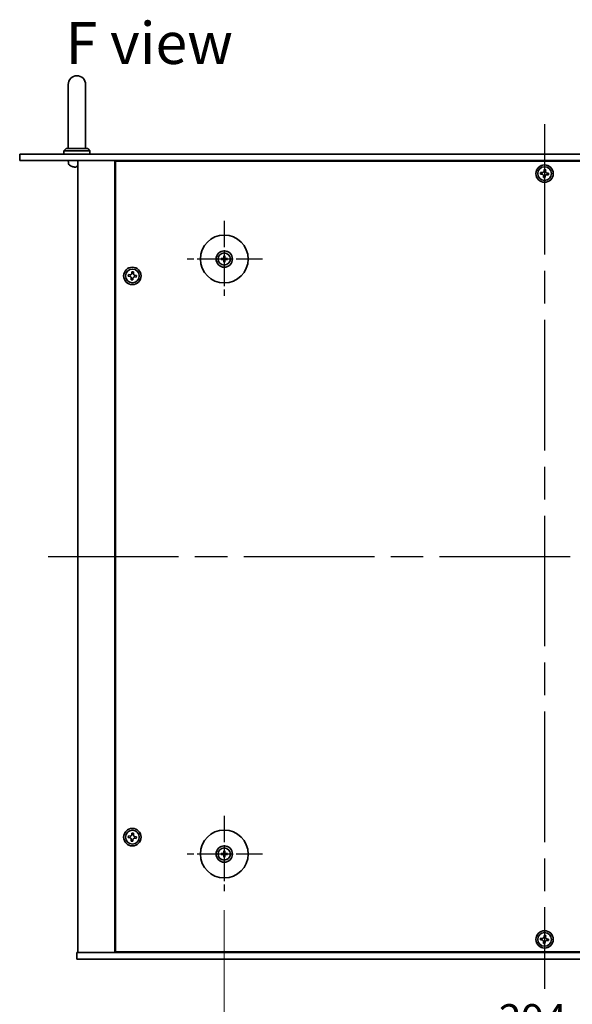
# Model space of a CAD drawing. Units: millimetres. Extents: x 72 to 10298, y 40 to 1586.
# Drawn here: x 2601 to 2855, y 295 to 748 of the extents above; entities that cross this region are included whole.
import ezdxf

# ---------------------------------------------------------------- set-up
doc = ezdxf.new("R2010")
doc.units = ezdxf.units.MM
doc.header["$LTSCALE"] = 5
doc.linetypes.add('AM_ISO08W050', pattern=[18, 12, -1.5, 3, -1.5])
doc.layers.get('Defpoints').update_dxf_attribs({"lineweight": 25})
for name, color, linetype, lineweight in [('AM_7', 4, 'AM_ISO08W050', 25), ('Dimension (ISO)', 7, 'Continuous', 18), ('Dimension (ISO) @ 1', 7, 'Continuous', 18), ('Symbol (ISO)', 7, 'Continuous', 18), ('Visible (ISO)', 7, 'Continuous', 35)]:
    doc.layers.add(name, color=color, linetype=linetype, lineweight=lineweight)
doc.styles.add('Note Text (TK)', font='txt')
doc.dimstyles.new('Default - Method 1b (TK)', dxfattribs={"dimscale": 5, "dimtxt": 2.5, "dimasz": 2.5, "dimexe": 1, "dimexo": 1.5, "dimgap": 1, "dimtad": 1, "dimtoh": 1, "dimrnd": 1e-08, "dimdsep": 46, "dimtxsty": 'Note Text (TK)', "dimcen": 0.09, "dimdle": 5, "dimclrd": 100, "dimclre": 100, "dimclrt": 7, "dimadec": 1, "dimazin": 1, "dimtfac": 1, "dimtmove": 0, "dimatfit": 3, "dimfxl": 0, "dimtolj": 1, "dimlwd": -1, "dimlwe": -1, "dimarcsym": 0})

# ---------------------------------------------------------------- blocks, each defined once
blk = doc.blocks.new('*D60')
at = {"layer": 'Defpoints', "color": 0, "transparency": 16777216}
for p in [(2695.15, 346.56), (2989.65, 346.56), (2989.65, 275.81)]:
    blk.add_point(p, dxfattribs=at)
at = {"layer": 'Dimension (ISO)', "color": 100, "transparency": 16777216}
for p, q in [((2695.15, 338.31), (2695.15, 270.31)), ((2989.65, 338.31), (2989.65, 270.31)), ((2708.9, 275.81), (2975.9, 275.81))]:
    blk.add_line(p, q, dxfattribs=at)
for points in [[(2708.9, 278.1), (2708.9, 273.52), (2695.15, 275.81)], [(2975.9, 278.1), (2975.9, 273.52), (2989.65, 275.81)]]:
    blk.add_solid(points, dxfattribs=at)
at = {"layer": 'Dimension (ISO)', "color": 7, "transparency": 16777216, "insert": (2821.38, 288.18), "char_height": 13.75, "attachment_point": 4, "style": 'Note Text (TK)'}
blk.add_mtext('\\A1;294.5', dxfattribs=at)

msp = doc.modelspace()

# ---------------------------------------------------------------- linework, layer by layer
at = {"layer": 'AM_7'}
for p, q in [((2842.3972, 699.5579), (2842.3972, 302.0579)), ((2614.1472, 500.8079), (3070.6472, 500.8079))]:
    msp.add_line(p, q, dxfattribs=at)
at = {"layer": 'AM_7', "ltscale": 0.2}
for p, q in [((2695.1472, 655.0579), (2695.1472, 620.0579)), ((2712.6472, 637.5579), (2677.6472, 637.5579)), ((2695.1472, 381.5579), (2695.1472, 346.5579)), ((2712.6472, 364.0579), (2677.6472, 364.0579))]:
    msp.add_line(p, q, dxfattribs=at)
at = {"layer": 'Visible (ISO)'}
for p, q in [((2623.3972, 717.8079), (2623.3972, 711.8079)), ((2631.3972, 711.8079), (2631.3972, 717.8079)), ((2623.3972, 688.3079), (2623.3972, 711.8079)), ((2631.3972, 688.3079), (2631.3972, 711.8079)), ((2622.3972, 688.3079), (2621.3972, 687.3079)), ((2622.3972, 688.3079), (2632.3972, 688.3079)), ((2632.3972, 688.3079), (2633.3972, 687.3079)), ((2601.0972, 685.8079), (2601.0972, 682.8079)), ((2601.0972, 685.8079), (3083.6972, 685.8079)), ((2633.3972, 687.3079), (2621.3972, 687.3079)), ((2621.3972, 685.8079), (2621.3972, 687.3079)), ((2633.3972, 685.8079), (2633.3972, 687.3079)), ((3083.6972, 682.8079), (2601.0972, 682.8079)), ((2623.4899, 681.749), (2623.3972, 682.8079)), ((2627.1149, 680.0939), (2627.6795, 680.0939)), ((2627.8972, 682.8079), (2627.8972, 318.8079)), ((2644.8972, 682.8079), (2644.8972, 318.8079)), ((3039.6472, 682.5579), (2645.1472, 682.5579)), ((2645.1472, 682.5579), (2645.1472, 319.0579)), ((2657.8972, 682.8079), (2657.8972, 682.5579)), ((2657.8972, 682.8079), (2657.8972, 682.5579)), ((2840.596, 677.3692), (2840.5187, 676.6332)), ((2840.5187, 676.6332), (2841.2546, 676.5559)), ((2841.332, 677.2919), (2840.596, 677.3692)), ((2841.9133, 675.7426), (2841.8359, 675.0067)), ((2841.8359, 675.0067), (2842.5719, 674.9294)), ((2842.2226, 678.6864), (2842.1452, 677.9505)), ((2842.9585, 678.6091), (2842.2226, 678.6864)), ((2842.5719, 674.9294), (2842.6492, 675.6653)), ((2842.8812, 677.8732), (2842.9585, 678.6091)), ((2843.4625, 676.3239), (2844.1984, 676.2466)), ((2844.2758, 676.9826), (2843.5398, 677.0599)), ((2844.1984, 676.2466), (2844.2758, 676.9826)), ((2694.9178, 638.9007), (2695.0088, 638.366)), ((2695.2857, 638.366), (2695.3766, 638.9007)), ((2694.3391, 637.6963), (2693.8044, 637.7873)), ((2693.8044, 637.3285), (2694.3391, 637.4194)), ((2695.0088, 636.7498), (2694.9178, 636.2151)), ((2695.3766, 636.2151), (2695.2857, 636.7498)), ((2696.49, 637.7873), (2695.9554, 637.6963)), ((2695.9554, 637.4194), (2696.49, 637.3285)), ((2651.096, 630.3692), (2651.0187, 629.6332)), ((2651.0187, 629.6332), (2651.7546, 629.5559)), ((2651.832, 630.2919), (2651.096, 630.3692)), ((2652.7226, 631.6864), (2652.6452, 630.9505)), ((2653.4585, 631.6091), (2652.7226, 631.6864)), ((2653.3812, 630.8732), (2653.4585, 631.6091)), ((2653.9625, 629.3239), (2654.6984, 629.2466)), ((2654.7758, 629.9826), (2654.0398, 630.0599)), ((2654.6984, 629.2466), (2654.7758, 629.9826)), ((2652.4133, 628.7426), (2652.3359, 628.0067)), ((2652.3359, 628.0067), (2653.0719, 627.9294)), ((2653.0719, 627.9294), (2653.1492, 628.6653)), ((2651.096, 372.3692), (2651.0187, 371.6332)), ((2651.0187, 371.6332), (2651.7546, 371.5559)), ((2651.832, 372.2919), (2651.096, 372.3692)), ((2652.7226, 373.6864), (2652.6452, 372.9505)), ((2653.4585, 373.6091), (2652.7226, 373.6864)), ((2653.3812, 372.8732), (2653.4585, 373.6091)), ((2653.9625, 371.3239), (2654.6984, 371.2466)), ((2654.7758, 371.9826), (2654.0398, 372.0599)), ((2654.6984, 371.2466), (2654.7758, 371.9826)), ((2652.4133, 370.7426), (2652.3359, 370.0067)), ((2652.3359, 370.0067), (2653.0719, 369.9294)), ((2653.0719, 369.9294), (2653.1492, 370.6653)), ((2694.3391, 364.1963), (2693.8044, 364.2873)), ((2693.8044, 363.8285), (2694.3391, 363.9194)), ((2694.9178, 365.4007), (2695.0088, 364.866)), ((2695.0088, 363.2498), (2694.9178, 362.7151)), ((2695.2857, 364.866), (2695.3766, 365.4007)), ((2695.3766, 362.7151), (2695.2857, 363.2498)), ((2696.49, 364.2873), (2695.9554, 364.1963)), ((2695.9554, 363.9194), (2696.49, 363.8285)), ((2842.2226, 326.6864), (2842.1452, 325.9505)), ((2842.9585, 326.6091), (2842.2226, 326.6864)), ((2842.8812, 325.8732), (2842.9585, 326.6091)), ((2840.596, 325.3692), (2840.5187, 324.6332)), ((2840.5187, 324.6332), (2841.2546, 324.5559)), ((2841.332, 325.2919), (2840.596, 325.3692)), ((2841.9133, 323.7426), (2841.8359, 323.0067)), ((2841.8359, 323.0067), (2842.5719, 322.9294)), ((2842.5719, 322.9294), (2842.6492, 323.6653)), ((2843.4625, 324.3239), (2844.1984, 324.2466)), ((2844.2758, 324.9826), (2843.5398, 325.0599)), ((2844.1984, 324.2466), (2844.2758, 324.9826)), ((2627.3972, 315.8079), (2627.3972, 318.8079)), ((2627.3972, 318.8079), (3057.3972, 318.8079)), ((2645.1472, 319.0579), (3039.6472, 319.0579)), ((2657.8972, 319.0579), (2657.8972, 318.8079)), ((2658.3972, 318.8079), (2658.3972, 319.0579)), ((3057.3972, 315.8079), (2627.3972, 315.8079))]:
    msp.add_line(p, q, dxfattribs=at)
for centre, radius in [((2842.3972, 676.8079), 4), ((2842.3972, 676.8079), 3.15), ((2695.1472, 637.5579), 11), ((2695.1472, 637.5579), 3.75), ((2695.1472, 637.5579), 2.8), ((2652.8972, 629.8079), 4), ((2652.8972, 629.8079), 3.15), ((2652.8972, 371.8079), 4), ((2652.8972, 371.8079), 3.15), ((2695.1472, 364.0579), 11), ((2695.1472, 364.0579), 3.75), ((2695.1472, 364.0579), 2.8), ((2842.3972, 324.8079), 4), ((2842.3972, 324.8079), 3.15)]:
    msp.add_circle(centre, radius, dxfattribs=at)
for centre, radius, start, end in [((2627.3972, 717.8079), 4, 0, 180), ((2625.0838, 681.8884), 1.6, 185, 241.827266), ((2627.3972, 686.2079), 6.5, 241.827266, 249.960393), ((2625.2126, 680.2185), 0.1246, 249.960393, 268.185174), ((2695.1472, 637.5579), 0.8199, 80.278312, 99.721688), ((2695.1472, 637.5579), 0.8199, 170.278312, 189.721688), ((2695.1472, 637.5579), 0.8199, 260.278312, 279.721688), ((2695.1472, 637.5579), 0.8199, 350.278312, 9.721688), ((2695.1472, 364.0579), 0.8199, 170.278312, 189.721688), ((2695.1472, 364.0579), 0.8199, 80.278312, 99.721688), ((2695.1472, 364.0579), 0.8199, 260.278312, 279.721688), ((2695.1472, 364.0579), 0.8199, 350.278312, 9.721688)]:
    msp.add_arc(centre, radius, start, end, dxfattribs=at)
for centre, major_axis, ratio, start_param, end_param in [((2627.4044, 686.1957), (-5.6083, -3.2829), 0.99488747, 0.69485901, 0.93384331), ((2627.5368, 686.1957), (-0.5671, -6.4737), 0.05101764, 0.10959827, 0.34858257), ((2627.2576, 686.1957), (0.5671, -6.4737), 0.05101764, 5.93460274, 6.17358703), ((2695.3192, 637.5565), (-0.0395, -4.9969), 0.08715574, 4.41540809, 4.62147044), ((2694.9753, 637.5565), (-0.0395, 4.9969), 0.08715574, 4.80330753, 5.00936987), ((2695.1486, 637.3859), (-4.9969, -0.0395), 0.08715574, 4.80330753, 5.00936987), ((2695.1486, 637.7299), (4.9969, -0.0395), 0.08715574, 4.41540809, 4.62147044), ((2695.3192, 637.5593), (0.0395, -4.9969), 0.08715574, 4.80330753, 5.00936987), ((2694.9753, 637.5593), (0.0395, 4.9969), 0.08715574, 4.41540809, 4.62147044), ((2695.1459, 637.3859), (-4.9969, 0.0395), 0.08715574, 4.41540809, 4.62147044), ((2695.1459, 637.7299), (4.9969, 0.0395), 0.08715574, 4.80330753, 5.00936987), ((2695.1486, 363.8859), (-4.9969, -0.0395), 0.08715574, 4.80330753, 5.00936987), ((2695.1486, 364.2299), (4.9969, -0.0395), 0.08715574, 4.41540809, 4.62147044), ((2695.3192, 364.0565), (-0.0395, -4.9969), 0.08715574, 4.41540809, 4.62147044), ((2695.3192, 364.0593), (0.0395, -4.9969), 0.08715574, 4.80330753, 5.00936987), ((2694.9753, 364.0565), (-0.0395, 4.9969), 0.08715574, 4.80330753, 5.00936987), ((2694.9753, 364.0593), (0.0395, 4.9969), 0.08715574, 4.41540809, 4.62147044), ((2695.1459, 363.8859), (-4.9969, 0.0395), 0.08715574, 4.41540809, 4.62147044), ((2695.1459, 364.2299), (4.9969, 0.0395), 0.08715574, 4.80330753, 5.00936987)]:
    msp.add_ellipse(centre, major_axis=major_axis, ratio=ratio, start_param=start_param, end_param=end_param, dxfattribs=at)
for points, knots in [([(2627.0093, 679.7577), (2627.0068, 679.7533), (2626.9959, 679.7496), (2626.9577, 679.745), (2626.9302, 679.744), (2626.8683, 679.7447), (2626.8298, 679.7463), (2626.7578, 679.7515), (2626.7257, 679.7544), (2626.6945, 679.7577)], [0, 0, 0, 0, 0.0125039067, 0.0125039067, 0.0250078135, 0.0250078135, 0.0375277995, 0.0375277995, 0.0466766392, 0.0466766392, 0.0466766392, 0.0466766392]), ([(2627.8973, 679.7444), (2627.888, 679.7443), (2627.8793, 679.7443), (2627.8432, 679.7447), (2627.8195, 679.7463), (2627.7935, 679.7515), (2627.7871, 679.7544), (2627.7852, 679.7577)], [0.0214014254, 0.0214014254, 0.0214014254, 0.0214014254, 0.0249995571, 0.0249995571, 0.0375236714, 0.0375236714, 0.0466766062, 0.0466766062, 0.0466766062, 0.0466766062]), ([(2841.9133, 675.7426), (2841.9229, 675.8345), (2841.915, 675.9349), (2841.8591, 676.1242), (2841.8111, 676.2132), (2841.6937, 676.3582), (2841.6166, 676.4236), (2841.443, 676.5176), (2841.3465, 676.5463), (2841.2546, 676.5559)], [0.338363496, 0.338363496, 0.338363496, 0.338363496, 0.366348036, 0.366348036, 0.394332577, 0.394332577, 0.422317117, 0.422317117, 0.450301658, 0.450301658, 0.450301658, 0.450301658]), ([(2841.332, 677.2919), (2841.4239, 677.2822), (2841.5242, 677.2902), (2841.7135, 677.3461), (2841.8025, 677.394), (2841.9475, 677.5114), (2842.0129, 677.5885), (2842.1069, 677.7621), (2842.1356, 677.8586), (2842.1452, 677.9505)], [0.225164225, 0.225164225, 0.225164225, 0.225164225, 0.253148765, 0.253148765, 0.281133306, 0.281133306, 0.309117846, 0.309117846, 0.337102387, 0.337102387, 0.337102387, 0.337102387]), ([(2843.4625, 676.3239), (2843.3706, 676.3336), (2843.2702, 676.3256), (2843.0809, 676.2697), (2842.9919, 676.2218), (2842.8469, 676.1043), (2842.7815, 676.0273), (2842.6875, 675.8537), (2842.6589, 675.7572), (2842.6492, 675.6653)], [0, 0, 0, 0, 0.027984541, 0.027984541, 0.055969081, 0.055969081, 0.083953622, 0.083953622, 0.111938162, 0.111938162, 0.111938162, 0.111938162]), ([(2842.8812, 677.8732), (2842.8715, 677.7813), (2842.8795, 677.6809), (2842.9354, 677.4916), (2842.9834, 677.4026), (2843.1008, 677.2576), (2843.1778, 677.1922), (2843.3514, 677.0982), (2843.4479, 677.0695), (2843.5398, 677.0599)], [0.113199271, 0.113199271, 0.113199271, 0.113199271, 0.141183811, 0.141183811, 0.169168352, 0.169168352, 0.197152892, 0.197152892, 0.225137433, 0.225137433, 0.225137433, 0.225137433]), ([(2694.9178, 638.9007), (2694.917, 638.9054), (2694.9162, 638.9123), (2694.915, 638.9282), (2694.9143, 638.9407), (2694.9137, 638.964), (2694.9135, 638.979), (2694.9137, 639.0013), (2694.9139, 639.0123), (2694.9143, 639.0221)], [0.0346009038, 0.0346009038, 0.0346009038, 0.0346009038, 0.0376365484, 0.0376365484, 0.0413929595, 0.0413929595, 0.045198241, 0.045198241, 0.0480896309, 0.0480896309, 0.0480896309, 0.0480896309]), ([(2695.3802, 639.0221), (2695.3805, 639.0123), (2695.3807, 639.0013), (2695.3809, 638.979), (2695.3808, 638.964), (2695.3801, 638.9407), (2695.3795, 638.9282), (2695.3782, 638.9123), (2695.3774, 638.9054), (2695.3766, 638.9007)], [0.0122628834, 0.0122628834, 0.0122628834, 0.0122628834, 0.0151542734, 0.0151542734, 0.0189595549, 0.0189595549, 0.022715966, 0.022715966, 0.0257516105, 0.0257516105, 0.0257516105, 0.0257516105]), ([(2693.683, 637.7908), (2693.6929, 637.7912), (2693.7038, 637.7914), (2693.7262, 637.7916), (2693.7411, 637.7914), (2693.7644, 637.7908), (2693.7769, 637.7901), (2693.7928, 637.7889), (2693.7997, 637.7881), (2693.8044, 637.7873)], [0.0122628834, 0.0122628834, 0.0122628834, 0.0122628834, 0.0151542734, 0.0151542734, 0.0189595549, 0.0189595549, 0.022715966, 0.022715966, 0.0257516105, 0.0257516105, 0.0257516105, 0.0257516105]), ([(2693.8044, 637.3285), (2693.7997, 637.3277), (2693.7928, 637.3269), (2693.7769, 637.3256), (2693.7644, 637.325), (2693.7411, 637.3244), (2693.7262, 637.3242), (2693.7038, 637.3244), (2693.6929, 637.3246), (2693.683, 637.325)], [0.0346009038, 0.0346009038, 0.0346009038, 0.0346009038, 0.0376365484, 0.0376365484, 0.0413929595, 0.0413929595, 0.045198241, 0.045198241, 0.0480896309, 0.0480896309, 0.0480896309, 0.0480896309]), ([(2694.8891, 638.0136), (2694.8887, 637.9888), (2694.8833, 637.9622), (2694.8625, 637.9135), (2694.847, 637.8913), (2694.8114, 637.8562), (2694.7889, 637.841), (2694.7408, 637.8214), (2694.7154, 637.8164), (2694.6915, 637.8161)], [0, 0, 0, 0, 0.0074949209, 0.0074949209, 0.0149898419, 0.0149898419, 0.0224863874, 0.0224863874, 0.0296679253, 0.0296679253, 0.0296679253, 0.0296679253]), ([(2694.6915, 637.2997), (2694.7163, 637.2993), (2694.7429, 637.294), (2694.7916, 637.2732), (2694.8138, 637.2576), (2694.8489, 637.222), (2694.8641, 637.1996), (2694.8837, 637.1515), (2694.8887, 637.1261), (2694.8891, 637.1021)], [0, 0, 0, 0, 0.0074949209, 0.0074949209, 0.0149898419, 0.0149898419, 0.0224863874, 0.0224863874, 0.0296679253, 0.0296679253, 0.0296679253, 0.0296679253]), ([(2695.0222, 638.0126), (2695.0235, 637.9774), (2695.0188, 637.9412), (2695.0026, 637.886), (2694.9926, 637.8614), (2694.9655, 637.815), (2694.9485, 637.7931), (2694.912, 637.7566), (2694.8901, 637.7396), (2694.8437, 637.7126), (2694.8192, 637.7025), (2694.7639, 637.6863), (2694.7277, 637.6816), (2694.6925, 637.6829)], [0.1466285026, 0.1466285026, 0.1466285026, 0.1466285026, 0.1576101955, 0.1576101955, 0.1653520771, 0.1653520771, 0.1730939586, 0.1730939586, 0.1808358402, 0.1808358402, 0.1885777218, 0.1885777218, 0.1995594146, 0.1995594146, 0.1995594146, 0.1995594146]), ([(2694.6925, 637.4329), (2694.7277, 637.4342), (2694.7639, 637.4295), (2694.8192, 637.4133), (2694.8437, 637.4032), (2694.8901, 637.3762), (2694.912, 637.3592), (2694.9485, 637.3227), (2694.9655, 637.3008), (2694.9926, 637.2544), (2695.0026, 637.2298), (2695.0188, 637.1746), (2695.0235, 637.1384), (2695.0222, 637.1032)], [0.1466285026, 0.1466285026, 0.1466285026, 0.1466285026, 0.1576101955, 0.1576101955, 0.1653520771, 0.1653520771, 0.1730939586, 0.1730939586, 0.1808358402, 0.1808358402, 0.1885777218, 0.1885777218, 0.1995594146, 0.1995594146, 0.1995594146, 0.1995594146]), ([(2694.9143, 636.0937), (2694.9139, 636.1035), (2694.9137, 636.1145), (2694.9135, 636.1368), (2694.9137, 636.1518), (2694.9143, 636.1751), (2694.915, 636.1875), (2694.9162, 636.2035), (2694.917, 636.2104), (2694.9178, 636.2151)], [0.0122628834, 0.0122628834, 0.0122628834, 0.0122628834, 0.0151542734, 0.0151542734, 0.0189595549, 0.0189595549, 0.022715966, 0.022715966, 0.0257516105, 0.0257516105, 0.0257516105, 0.0257516105]), ([(2695.6019, 637.6829), (2695.5668, 637.6816), (2695.5305, 637.6863), (2695.4753, 637.7025), (2695.4507, 637.7126), (2695.4043, 637.7396), (2695.3824, 637.7566), (2695.3459, 637.7931), (2695.3289, 637.815), (2695.3019, 637.8614), (2695.2918, 637.886), (2695.2756, 637.9412), (2695.2709, 637.9774), (2695.2723, 638.0126)], [0.1466285026, 0.1466285026, 0.1466285026, 0.1466285026, 0.1576101955, 0.1576101955, 0.1653520771, 0.1653520771, 0.1730939586, 0.1730939586, 0.1808358402, 0.1808358402, 0.1885777218, 0.1885777218, 0.1995594146, 0.1995594146, 0.1995594146, 0.1995594146]), ([(2695.2723, 637.1032), (2695.2709, 637.1384), (2695.2756, 637.1746), (2695.2918, 637.2298), (2695.3019, 637.2544), (2695.3289, 637.3008), (2695.3459, 637.3227), (2695.3824, 637.3592), (2695.4043, 637.3762), (2695.4507, 637.4032), (2695.4753, 637.4133), (2695.5305, 637.4295), (2695.5668, 637.4342), (2695.6019, 637.4329)], [0.1466285026, 0.1466285026, 0.1466285026, 0.1466285026, 0.1576101955, 0.1576101955, 0.1653520771, 0.1653520771, 0.1730939586, 0.1730939586, 0.1808358402, 0.1808358402, 0.1885777218, 0.1885777218, 0.1995594146, 0.1995594146, 0.1995594146, 0.1995594146]), ([(2695.3766, 636.2151), (2695.3774, 636.2104), (2695.3782, 636.2035), (2695.3795, 636.1875), (2695.3801, 636.1751), (2695.3808, 636.1518), (2695.3809, 636.1368), (2695.3807, 636.1145), (2695.3805, 636.1035), (2695.3802, 636.0937)], [0.0346009038, 0.0346009038, 0.0346009038, 0.0346009038, 0.0376365484, 0.0376365484, 0.0413929595, 0.0413929595, 0.045198241, 0.045198241, 0.0480896309, 0.0480896309, 0.0480896309, 0.0480896309]), ([(2695.603, 637.8161), (2695.5781, 637.8165), (2695.5516, 637.8218), (2695.5028, 637.8426), (2695.4806, 637.8582), (2695.4455, 637.8938), (2695.4304, 637.9162), (2695.4107, 637.9643), (2695.4058, 637.9897), (2695.4054, 638.0136)], [0, 0, 0, 0, 0.0074949209, 0.0074949209, 0.0149898419, 0.0149898419, 0.0224863874, 0.0224863874, 0.0296679253, 0.0296679253, 0.0296679253, 0.0296679253]), ([(2695.4054, 637.1021), (2695.4058, 637.127), (2695.4111, 637.1535), (2695.432, 637.2023), (2695.4475, 637.2245), (2695.4831, 637.2596), (2695.5056, 637.2747), (2695.5536, 637.2944), (2695.579, 637.2993), (2695.603, 637.2997)], [0, 0, 0, 0, 0.0074949209, 0.0074949209, 0.0149898419, 0.0149898419, 0.0224863874, 0.0224863874, 0.0296679253, 0.0296679253, 0.0296679253, 0.0296679253]), ([(2696.49, 637.7873), (2696.4947, 637.7881), (2696.5016, 637.7889), (2696.5176, 637.7901), (2696.5301, 637.7908), (2696.5534, 637.7914), (2696.5683, 637.7916), (2696.5906, 637.7914), (2696.6016, 637.7912), (2696.6114, 637.7908)], [0.0346009038, 0.0346009038, 0.0346009038, 0.0346009038, 0.0376365484, 0.0376365484, 0.0413929595, 0.0413929595, 0.045198241, 0.045198241, 0.0480896309, 0.0480896309, 0.0480896309, 0.0480896309]), ([(2696.6114, 637.325), (2696.6016, 637.3246), (2696.5906, 637.3244), (2696.5683, 637.3242), (2696.5534, 637.3244), (2696.5301, 637.325), (2696.5176, 637.3256), (2696.5016, 637.3269), (2696.4947, 637.3277), (2696.49, 637.3285)], [0.0122628834, 0.0122628834, 0.0122628834, 0.0122628834, 0.0151542734, 0.0151542734, 0.0189595549, 0.0189595549, 0.022715966, 0.022715966, 0.0257516105, 0.0257516105, 0.0257516105, 0.0257516105]), ([(2652.4133, 628.7426), (2652.4229, 628.8345), (2652.415, 628.9349), (2652.3591, 629.1242), (2652.3111, 629.2132), (2652.1937, 629.3582), (2652.1166, 629.4236), (2651.943, 629.5176), (2651.8465, 629.5463), (2651.7546, 629.5559)], [0.338363496, 0.338363496, 0.338363496, 0.338363496, 0.366348036, 0.366348036, 0.394332577, 0.394332577, 0.422317117, 0.422317117, 0.450301658, 0.450301658, 0.450301658, 0.450301658]), ([(2651.832, 630.2919), (2651.9239, 630.2822), (2652.0242, 630.2902), (2652.2135, 630.3461), (2652.3025, 630.394), (2652.4475, 630.5114), (2652.5129, 630.5885), (2652.6069, 630.7621), (2652.6356, 630.8586), (2652.6452, 630.9505)], [0.225164225, 0.225164225, 0.225164225, 0.225164225, 0.253148765, 0.253148765, 0.281133306, 0.281133306, 0.309117846, 0.309117846, 0.337102387, 0.337102387, 0.337102387, 0.337102387]), ([(2653.9625, 629.3239), (2653.8706, 629.3336), (2653.7702, 629.3256), (2653.5809, 629.2697), (2653.4919, 629.2218), (2653.3469, 629.1043), (2653.2815, 629.0273), (2653.1875, 628.8537), (2653.1589, 628.7572), (2653.1492, 628.6653)], [0, 0, 0, 0, 0.027984541, 0.027984541, 0.055969081, 0.055969081, 0.083953622, 0.083953622, 0.111938162, 0.111938162, 0.111938162, 0.111938162]), ([(2653.3812, 630.8732), (2653.3715, 630.7813), (2653.3795, 630.6809), (2653.4354, 630.4916), (2653.4834, 630.4026), (2653.6008, 630.2576), (2653.6778, 630.1922), (2653.8514, 630.0982), (2653.9479, 630.0695), (2654.0398, 630.0599)], [0.113199271, 0.113199271, 0.113199271, 0.113199271, 0.141183811, 0.141183811, 0.169168352, 0.169168352, 0.197152892, 0.197152892, 0.225137433, 0.225137433, 0.225137433, 0.225137433]), ([(2652.4133, 370.7426), (2652.4229, 370.8345), (2652.415, 370.9349), (2652.3591, 371.1242), (2652.3111, 371.2132), (2652.1937, 371.3582), (2652.1166, 371.4236), (2651.943, 371.5176), (2651.8465, 371.5463), (2651.7546, 371.5559)], [0.338363496, 0.338363496, 0.338363496, 0.338363496, 0.366348036, 0.366348036, 0.394332577, 0.394332577, 0.422317117, 0.422317117, 0.450301658, 0.450301658, 0.450301658, 0.450301658]), ([(2651.832, 372.2919), (2651.9239, 372.2822), (2652.0242, 372.2902), (2652.2135, 372.3461), (2652.3025, 372.394), (2652.4475, 372.5114), (2652.5129, 372.5885), (2652.6069, 372.7621), (2652.6356, 372.8586), (2652.6452, 372.9505)], [0.225164225, 0.225164225, 0.225164225, 0.225164225, 0.253148765, 0.253148765, 0.281133306, 0.281133306, 0.309117846, 0.309117846, 0.337102387, 0.337102387, 0.337102387, 0.337102387]), ([(2653.9625, 371.3239), (2653.8706, 371.3336), (2653.7702, 371.3256), (2653.5809, 371.2697), (2653.4919, 371.2218), (2653.3469, 371.1043), (2653.2815, 371.0273), (2653.1875, 370.8537), (2653.1589, 370.7572), (2653.1492, 370.6653)], [0, 0, 0, 0, 0.027984541, 0.027984541, 0.055969081, 0.055969081, 0.083953622, 0.083953622, 0.111938162, 0.111938162, 0.111938162, 0.111938162]), ([(2653.3812, 372.8732), (2653.3715, 372.7813), (2653.3795, 372.6809), (2653.4354, 372.4916), (2653.4834, 372.4026), (2653.6008, 372.2576), (2653.6778, 372.1922), (2653.8514, 372.0982), (2653.9479, 372.0695), (2654.0398, 372.0599)], [0.113199271, 0.113199271, 0.113199271, 0.113199271, 0.141183811, 0.141183811, 0.169168352, 0.169168352, 0.197152892, 0.197152892, 0.225137433, 0.225137433, 0.225137433, 0.225137433]), ([(2693.683, 364.2908), (2693.6929, 364.2912), (2693.7038, 364.2914), (2693.7262, 364.2916), (2693.7411, 364.2914), (2693.7644, 364.2908), (2693.7769, 364.2901), (2693.7928, 364.2889), (2693.7997, 364.2881), (2693.8044, 364.2873)], [0.0122628834, 0.0122628834, 0.0122628834, 0.0122628834, 0.0151542734, 0.0151542734, 0.0189595549, 0.0189595549, 0.022715966, 0.022715966, 0.0257516105, 0.0257516105, 0.0257516105, 0.0257516105]), ([(2693.8044, 363.8285), (2693.7997, 363.8277), (2693.7928, 363.8269), (2693.7769, 363.8256), (2693.7644, 363.825), (2693.7411, 363.8244), (2693.7262, 363.8242), (2693.7038, 363.8244), (2693.6929, 363.8246), (2693.683, 363.825)], [0.0346009038, 0.0346009038, 0.0346009038, 0.0346009038, 0.0376365484, 0.0376365484, 0.0413929595, 0.0413929595, 0.045198241, 0.045198241, 0.0480896309, 0.0480896309, 0.0480896309, 0.0480896309]), ([(2694.8891, 364.5136), (2694.8887, 364.4888), (2694.8833, 364.4622), (2694.8625, 364.4135), (2694.847, 364.3913), (2694.8114, 364.3562), (2694.7889, 364.341), (2694.7408, 364.3214), (2694.7154, 364.3164), (2694.6915, 364.3161)], [0, 0, 0, 0, 0.0074949209, 0.0074949209, 0.0149898419, 0.0149898419, 0.0224863874, 0.0224863874, 0.0296679253, 0.0296679253, 0.0296679253, 0.0296679253]), ([(2694.6915, 363.7997), (2694.7163, 363.7993), (2694.7429, 363.794), (2694.7916, 363.7732), (2694.8138, 363.7576), (2694.8489, 363.722), (2694.8641, 363.6996), (2694.8837, 363.6515), (2694.8887, 363.6261), (2694.8891, 363.6021)], [0, 0, 0, 0, 0.0074949209, 0.0074949209, 0.0149898419, 0.0149898419, 0.0224863874, 0.0224863874, 0.0296679253, 0.0296679253, 0.0296679253, 0.0296679253]), ([(2695.0222, 364.5126), (2695.0235, 364.4774), (2695.0188, 364.4412), (2695.0026, 364.386), (2694.9926, 364.3614), (2694.9655, 364.315), (2694.9485, 364.2931), (2694.912, 364.2566), (2694.8901, 364.2396), (2694.8437, 364.2126), (2694.8192, 364.2025), (2694.7639, 364.1863), (2694.7277, 364.1816), (2694.6925, 364.1829)], [0.1466285026, 0.1466285026, 0.1466285026, 0.1466285026, 0.1576101955, 0.1576101955, 0.1653520771, 0.1653520771, 0.1730939586, 0.1730939586, 0.1808358402, 0.1808358402, 0.1885777218, 0.1885777218, 0.1995594146, 0.1995594146, 0.1995594146, 0.1995594146]), ([(2694.6925, 363.9329), (2694.7277, 363.9342), (2694.7639, 363.9295), (2694.8192, 363.9133), (2694.8437, 363.9032), (2694.8901, 363.8762), (2694.912, 363.8592), (2694.9485, 363.8227), (2694.9655, 363.8008), (2694.9926, 363.7544), (2695.0026, 363.7298), (2695.0188, 363.6746), (2695.0235, 363.6384), (2695.0222, 363.6032)], [0.1466285026, 0.1466285026, 0.1466285026, 0.1466285026, 0.1576101955, 0.1576101955, 0.1653520771, 0.1653520771, 0.1730939586, 0.1730939586, 0.1808358402, 0.1808358402, 0.1885777218, 0.1885777218, 0.1995594146, 0.1995594146, 0.1995594146, 0.1995594146]), ([(2694.9178, 365.4007), (2694.917, 365.4054), (2694.9162, 365.4123), (2694.915, 365.4282), (2694.9143, 365.4407), (2694.9137, 365.464), (2694.9135, 365.479), (2694.9137, 365.5013), (2694.9139, 365.5123), (2694.9143, 365.5221)], [0.0346009038, 0.0346009038, 0.0346009038, 0.0346009038, 0.0376365484, 0.0376365484, 0.0413929595, 0.0413929595, 0.045198241, 0.045198241, 0.0480896309, 0.0480896309, 0.0480896309, 0.0480896309]), ([(2694.9143, 362.5937), (2694.9139, 362.6035), (2694.9137, 362.6145), (2694.9135, 362.6368), (2694.9137, 362.6518), (2694.9143, 362.6751), (2694.915, 362.6875), (2694.9162, 362.7035), (2694.917, 362.7104), (2694.9178, 362.7151)], [0.0122628834, 0.0122628834, 0.0122628834, 0.0122628834, 0.0151542734, 0.0151542734, 0.0189595549, 0.0189595549, 0.022715966, 0.022715966, 0.0257516105, 0.0257516105, 0.0257516105, 0.0257516105]), ([(2695.6019, 364.1829), (2695.5668, 364.1816), (2695.5305, 364.1863), (2695.4753, 364.2025), (2695.4507, 364.2126), (2695.4043, 364.2396), (2695.3824, 364.2566), (2695.3459, 364.2931), (2695.3289, 364.315), (2695.3019, 364.3614), (2695.2918, 364.386), (2695.2756, 364.4412), (2695.2709, 364.4774), (2695.2723, 364.5126)], [0.1466285026, 0.1466285026, 0.1466285026, 0.1466285026, 0.1576101955, 0.1576101955, 0.1653520771, 0.1653520771, 0.1730939586, 0.1730939586, 0.1808358402, 0.1808358402, 0.1885777218, 0.1885777218, 0.1995594146, 0.1995594146, 0.1995594146, 0.1995594146]), ([(2695.2723, 363.6032), (2695.2709, 363.6384), (2695.2756, 363.6746), (2695.2918, 363.7298), (2695.3019, 363.7544), (2695.3289, 363.8008), (2695.3459, 363.8227), (2695.3824, 363.8592), (2695.4043, 363.8762), (2695.4507, 363.9032), (2695.4753, 363.9133), (2695.5305, 363.9295), (2695.5668, 363.9342), (2695.6019, 363.9329)], [0.1466285026, 0.1466285026, 0.1466285026, 0.1466285026, 0.1576101955, 0.1576101955, 0.1653520771, 0.1653520771, 0.1730939586, 0.1730939586, 0.1808358402, 0.1808358402, 0.1885777218, 0.1885777218, 0.1995594146, 0.1995594146, 0.1995594146, 0.1995594146]), ([(2695.3802, 365.5221), (2695.3805, 365.5123), (2695.3807, 365.5013), (2695.3809, 365.479), (2695.3808, 365.464), (2695.3801, 365.4407), (2695.3795, 365.4282), (2695.3782, 365.4123), (2695.3774, 365.4054), (2695.3766, 365.4007)], [0.0122628834, 0.0122628834, 0.0122628834, 0.0122628834, 0.0151542734, 0.0151542734, 0.0189595549, 0.0189595549, 0.022715966, 0.022715966, 0.0257516105, 0.0257516105, 0.0257516105, 0.0257516105]), ([(2695.3766, 362.7151), (2695.3774, 362.7104), (2695.3782, 362.7035), (2695.3795, 362.6875), (2695.3801, 362.6751), (2695.3808, 362.6518), (2695.3809, 362.6368), (2695.3807, 362.6145), (2695.3805, 362.6035), (2695.3802, 362.5937)], [0.0346009038, 0.0346009038, 0.0346009038, 0.0346009038, 0.0376365484, 0.0376365484, 0.0413929595, 0.0413929595, 0.045198241, 0.045198241, 0.0480896309, 0.0480896309, 0.0480896309, 0.0480896309]), ([(2695.603, 364.3161), (2695.5781, 364.3165), (2695.5516, 364.3218), (2695.5028, 364.3426), (2695.4806, 364.3582), (2695.4455, 364.3938), (2695.4304, 364.4162), (2695.4107, 364.4643), (2695.4058, 364.4897), (2695.4054, 364.5136)], [0, 0, 0, 0, 0.0074949209, 0.0074949209, 0.0149898419, 0.0149898419, 0.0224863874, 0.0224863874, 0.0296679253, 0.0296679253, 0.0296679253, 0.0296679253]), ([(2695.4054, 363.6021), (2695.4058, 363.627), (2695.4111, 363.6535), (2695.432, 363.7023), (2695.4475, 363.7245), (2695.4831, 363.7596), (2695.5056, 363.7747), (2695.5536, 363.7944), (2695.579, 363.7993), (2695.603, 363.7997)], [0, 0, 0, 0, 0.0074949209, 0.0074949209, 0.0149898419, 0.0149898419, 0.0224863874, 0.0224863874, 0.0296679253, 0.0296679253, 0.0296679253, 0.0296679253]), ([(2696.49, 364.2873), (2696.4947, 364.2881), (2696.5016, 364.2889), (2696.5176, 364.2901), (2696.5301, 364.2908), (2696.5534, 364.2914), (2696.5683, 364.2916), (2696.5906, 364.2914), (2696.6016, 364.2912), (2696.6114, 364.2908)], [0.0346009038, 0.0346009038, 0.0346009038, 0.0346009038, 0.0376365484, 0.0376365484, 0.0413929595, 0.0413929595, 0.045198241, 0.045198241, 0.0480896309, 0.0480896309, 0.0480896309, 0.0480896309]), ([(2696.6114, 363.825), (2696.6016, 363.8246), (2696.5906, 363.8244), (2696.5683, 363.8242), (2696.5534, 363.8244), (2696.5301, 363.825), (2696.5176, 363.8256), (2696.5016, 363.8269), (2696.4947, 363.8277), (2696.49, 363.8285)], [0.0122628834, 0.0122628834, 0.0122628834, 0.0122628834, 0.0151542734, 0.0151542734, 0.0189595549, 0.0189595549, 0.022715966, 0.022715966, 0.0257516105, 0.0257516105, 0.0257516105, 0.0257516105]), ([(2841.332, 325.2919), (2841.4239, 325.2822), (2841.5242, 325.2902), (2841.7135, 325.3461), (2841.8025, 325.394), (2841.9475, 325.5114), (2842.0129, 325.5885), (2842.1069, 325.7621), (2842.1356, 325.8586), (2842.1452, 325.9505)], [0.225164225, 0.225164225, 0.225164225, 0.225164225, 0.253148765, 0.253148765, 0.281133306, 0.281133306, 0.309117846, 0.309117846, 0.337102387, 0.337102387, 0.337102387, 0.337102387]), ([(2842.8812, 325.8732), (2842.8715, 325.7813), (2842.8795, 325.6809), (2842.9354, 325.4916), (2842.9834, 325.4026), (2843.1008, 325.2576), (2843.1778, 325.1922), (2843.3514, 325.0982), (2843.4479, 325.0695), (2843.5398, 325.0599)], [0.113199271, 0.113199271, 0.113199271, 0.113199271, 0.141183811, 0.141183811, 0.169168352, 0.169168352, 0.197152892, 0.197152892, 0.225137433, 0.225137433, 0.225137433, 0.225137433]), ([(2841.9133, 323.7426), (2841.9229, 323.8345), (2841.915, 323.9349), (2841.8591, 324.1242), (2841.8111, 324.2132), (2841.6937, 324.3582), (2841.6166, 324.4236), (2841.443, 324.5176), (2841.3465, 324.5463), (2841.2546, 324.5559)], [0.338363496, 0.338363496, 0.338363496, 0.338363496, 0.366348036, 0.366348036, 0.394332577, 0.394332577, 0.422317117, 0.422317117, 0.450301658, 0.450301658, 0.450301658, 0.450301658]), ([(2843.4625, 324.3239), (2843.3706, 324.3336), (2843.2702, 324.3256), (2843.0809, 324.2697), (2842.9919, 324.2218), (2842.8469, 324.1043), (2842.7815, 324.0273), (2842.6875, 323.8537), (2842.6589, 323.7572), (2842.6492, 323.6653)], [0, 0, 0, 0, 0.027984541, 0.027984541, 0.055969081, 0.055969081, 0.083953622, 0.083953622, 0.111938162, 0.111938162, 0.111938162, 0.111938162])]:
    msp.add_open_spline(points, degree=3, knots=knots, dxfattribs=at)
for points, weights in [([(2695.0088, 638.366), (2695.0174, 638.1413), (2695.0222, 638.0126)], [1, 1.31905273402, 1.607360829]), ([(2695.2723, 638.0126), (2695.2771, 638.1413), (2695.2857, 638.366)], [1.607360829, 1.31905273402, 1]), ([(2694.6925, 637.6829), (2694.5638, 637.6878), (2694.3391, 637.6963)], [1.607360829, 1.31905273402, 1]), ([(2694.3391, 637.4194), (2694.5638, 637.428), (2694.6925, 637.4329)], [1, 1.31905273402, 1.607360829]), ([(2695.0222, 637.1032), (2695.0174, 636.9745), (2695.0088, 636.7498)], [1.607360829, 1.31905273402, 1]), ([(2695.2857, 636.7498), (2695.2771, 636.9745), (2695.2723, 637.1032)], [1, 1.31905273402, 1.607360829]), ([(2695.9554, 637.6963), (2695.7306, 637.6878), (2695.6019, 637.6829)], [1, 1.31905273402, 1.607360829]), ([(2695.6019, 637.4329), (2695.7306, 637.428), (2695.9554, 637.4194)], [1.607360829, 1.31905273402, 1]), ([(2694.6925, 364.1829), (2694.5638, 364.1878), (2694.3391, 364.1963)], [1.607360829, 1.31905273402, 1]), ([(2694.3391, 363.9194), (2694.5638, 363.928), (2694.6925, 363.9329)], [1, 1.31905273402, 1.607360829]), ([(2695.0088, 364.866), (2695.0174, 364.6413), (2695.0222, 364.5126)], [1, 1.31905273402, 1.607360829]), ([(2695.0222, 363.6032), (2695.0174, 363.4745), (2695.0088, 363.2498)], [1.607360829, 1.31905273402, 1]), ([(2695.2723, 364.5126), (2695.2771, 364.6413), (2695.2857, 364.866)], [1.607360829, 1.31905273402, 1]), ([(2695.2857, 363.2498), (2695.2771, 363.4745), (2695.2723, 363.6032)], [1, 1.31905273402, 1.607360829]), ([(2695.9554, 364.1963), (2695.7306, 364.1878), (2695.6019, 364.1829)], [1, 1.31905273402, 1.607360829]), ([(2695.6019, 363.9329), (2695.7306, 363.928), (2695.9554, 363.9194)], [1.607360829, 1.31905273402, 1])]:
    msp.add_rational_spline(points, weights, degree=2, dxfattribs=at)

# ---------------------------------------------------------------- texts
at = {"layer": 'Symbol (ISO)', "color": 7, "insert": (2622.2472, 736.8347), "char_height": 19.25, "width": 77.562869, "attachment_point": 4, "line_spacing_factor": 1.5, "style": 'Note Text (TK)'}
msp.add_mtext('{\\fＭＳ Ｐゴシック|b0|i0;\\H19.2500;F view}', dxfattribs=at)

# ---------------------------------------------------------------- dimensions: what is measured, and where the dimension line sits
at = {"layer": 'Dimension (ISO) @ 1', "color": 100, "true_color": 0x00ff3f}
dim = msp.add_linear_dim(base=(2989.6472, 275.8079), p1=(2695.1472, 346.5579), p2=(2989.6472, 346.5579), angle=180, dimstyle='Default - Method 1b (TK)', override={"dimscale": 1, "dimtxt": 13.75, "dimasz": 13.75, "dimexe": 5.5, "dimexo": 8.25, "dimgap": 5.5, "dimtoh": 0, "dimcen": 0.495, "dimtix": 0, "dimtofl": 0, "dimtmove": 0, "dimatfit": 1}, dxfattribs=at)
dim.commit()
dim.dimension.update_dxf_attribs({"geometry": '*D60', "text_midpoint": (2842.3972, 275.8079), "dimtype": 128})

doc.saveas('drawing.dxf')
